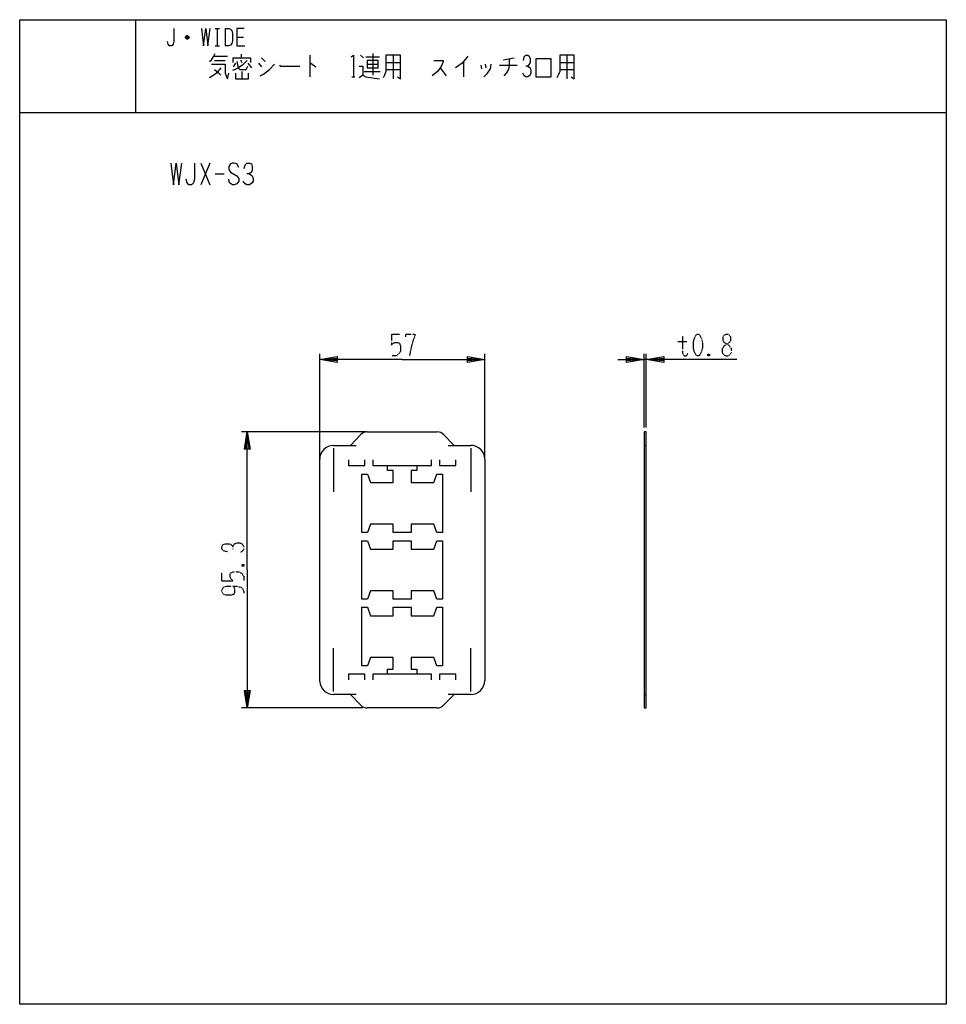
# Model space of a CAD drawing. Extents: x 0 to 320, y -308 to 32.
import ezdxf

# ---------------------------------------------------------------- set-up
doc = ezdxf.new("R2010")
doc.units = 0
doc.linetypes.add('DOT2', pattern=[0.125, 0, -0.125])
doc.layers.add('1', color=7, linetype='CONTINUOUS')

msp = doc.modelspace()

# ---------------------------------------------------------------- linework, layer by layer
at = {"layer": '1', "color": 5, "linetype": 'CONTINUOUS'}
for p, q in [((40, 32), (40, 0)), ((67.5, 29), (69, 29)), ((68.25, 29), (68.25, 23)), ((71, 29), (71, 23)), ((58.5, 25.75), (57.25, 25.75)), ((58.25, 26.25), (57.5, 26.25)), ((57.5, 25.5), (58.25, 25.5)), ((75, 26), (77.25, 26)), ((67.5, 23), (69, 23)), ((67, 19.4375), (71.75, 19.4375)), ((67.25, 17.875), (71, 17.875)), ((76.25, 18.1875), (76.75, 17.25)), ((76.5, 20.0625), (76.5, 18.8125)), ((83.5, 18.8125), (84.75, 17.5625)), ((100.25, 19.75), (100.25, 12.25)), ((117.75, 19.75), (118.75, 18.8125)), ((119.5, 19.125), (124.25, 19.125)), ((122, 20.375), (122, 12.875)), ((126.5, 17.25), (131.5, 17.25)), ((129, 19.75), (129, 11.625)), ((153.25, 17.5625), (153.25, 12.25)), ((167, 18.1875), (170.75, 18.8125)), ((186.5, 17.25), (191.5, 17.25)), ((189, 19.75), (189, 11.625)), ((74.5, 16.9375), (73.75, 15.6875)), ((76.75, 14.125), (76.75, 11.625)), ((78.75, 16.9375), (80, 15.375)), ((82.5, 16.9375), (83.5, 15.6875)), ((119, 14.125), (124.5, 14.125)), ((120, 16.625), (123.75, 16.625)), ((126.5, 14.75), (131.5, 14.75)), ((145.25, 15.375), (147.25, 12.5625)), ((159.25, 16.3125), (159.5, 15.0625)), ((160.75, 16.625), (161, 15.375)), ((165.75, 16.3125), (171.75, 16.3125)), ((186.5, 14.75), (191.5, 14.75)), ((114.75, 12.25), (115.75, 12.25)), ((0, 0), (320, 0)), ((0, 0), (320, 0)), ((0, 0), (320, 0)), ((62.5, -17.5), (65.625, -25)), ((65.625, -17.5), (62.5, -25)), ((67.5, -21.25), (70.625, -21.25)), ((103.600131, -119.62355), (103.600131, -83.35)), ((160.600131, -119.62355), (160.600131, -83.35)), ((215.600091, -108.822713), (215.600091, -83.35)), ((216.400091, -108.822713), (216.400091, -83.35)), ((216.400091, -85.35), (215.600091, -85.35)), ((119.638992, -110.35), (76.600178, -110.35)), ((114.20009, -115), (117.81583, -111.263736)), ((119.971637, -110.35), (144.228544, -110.35)), ((146.384351, -111.263736), (150.00009, -115)), ((108.400103, -115), (116.20009, -115)), ((148.00009, -115), (155.800094, -115)), ((215.600091, -115), (216.400091, -115)), ((108.35009, -116), (108.35009, -131)), ((155.85009, -116), (155.85009, -131)), ((103.600939, -196.526977), (103.600116, -119.788837)), ((160.60009, -119.8), (160.600091, -196.205911)), ((108.35009, -200), (108.35009, -185)), ((155.85009, -200), (155.85009, -185)), ((116.20009, -201), (108.389789, -201)), ((117.81583, -204.736264), (114.20009, -201)), ((150.00009, -201), (146.384351, -204.736264)), ((155.800095, -201), (148.00009, -201)), ((215.600091, -201), (216.400091, -201)), ((118.471637, -205.65), (76.600178, -205.65)), ((144.228544, -205.65), (119.971637, -205.65))]:
    msp.add_line(p, q, dxfattribs=at)
at = {"layer": '1', "color": 5, "linetype": 'DOT2'}
for p, q in [((128.350131, -76.6), (131.162631, -76.6)), ((227.337591, -79.1), (230.462591, -79.1)), ((238.275091, -83.475), (237.650091, -84.1)), ((76.725178, -156.125), (77.350178, -156.75)), ((69.850178, -161.75), (69.850178, -158.9375))]:
    msp.add_line(p, q, dxfattribs=at)
at = {"layer": '1', "color": 5, "linetype": 'CONTINUOUS'}
for points in [[(0, -308), (0, 32), (320, 32), (320, -308), (0, -308)], [(120, 17.875), (120, 15.375), (123.75, 15.375), (123.75, 17.875), (120, 17.875)], [(178.25, 12.25), (183.5, 12.25), (183.5, 18.5), (178.25, 18.5), (178.25, 12.25)], [(215.600091, -205.65), (216.400091, -205.65), (216.400091, -110.35), (215.600091, -110.35)], [(120.15009, -168.1), (118.150091, -168.1), (118.15009, -147.9), (120.15009, -147.9), (121.15009, -150.8), (129.00009, -150.8), (129.00009, -147.9), (135.20009, -147.9), (135.20009, -150.8), (143.05009, -150.8), (144.05009, -147.9), (146.05009, -147.9), (146.050091, -168.1), (144.050091, -168.1), (143.050091, -165.2), (135.20009, -165.2), (135.20009, -168.1), (129.00009, -168.1), (129.00009, -165.2), (121.15009, -165.2)]]:
    msp.add_lwpolyline(points, close=True, dxfattribs=at)
for points in [[(53.25, 29), (53.25, 24.5), (53, 23.5), (52.5, 23), (51.75, 23), (51.25, 23.5), (51, 24.5)], [(62.75, 29), (63.5, 23), (64.25, 29), (65, 23), (65.75, 29)], [(71, 29), (72.25, 29), (72.75, 28.75), (73.25, 28.25), (73.5, 27.25), (73.5, 24.75), (73.25, 23.75), (72.75, 23.25), (72.25, 23), (71, 23)], [(77.5, 29), (75, 29), (75, 23), (77.75, 23)], [(57.25, 26), (57.75, 26.5), (58, 26.5), (58.5, 26), (58.5, 25.75), (58, 25.25), (57.75, 25.25), (57.25, 25.75), (57.25, 26), (58.5, 26)], [(65.5, 17.5625), (66.25, 18.1875), (67, 19.4375), (67.5, 20.375)], [(78.5, 17.875), (77, 16.3125), (75, 15.0625), (73.5, 14.4375)], [(73.75, 17.25), (73.75, 18.8125), (79.75, 18.8125), (79.75, 17.25)], [(75, 17.5625), (75.5, 15.375), (76, 14.75), (78.25, 14.75), (78.75, 16)], [(114.5, 19.125), (115.25, 19.75), (115.25, 12.25)], [(126.5, 19.75), (126.5, 14.125), (126, 12.875), (125.5, 11.9375)], [(130.5, 12.25), (131.5, 11.625), (131.5, 19.75), (126.5, 19.75)], [(143, 17.875), (146.25, 17.875), (146.25, 17.5625), (145.75, 16.3125), (145.25, 15.375), (144.25, 14.125), (142.5, 12.5625)], [(154.75, 19.4375), (152.75, 16.9375), (150.5, 15.375)], [(169, 18.5), (169, 16.3125), (168.75, 14.75), (168, 13.5), (167.25, 12.5625)], [(174, 17.875), (174.25, 19.125), (174.75, 19.75), (175.5, 19.75), (176, 19.4375), (176.25, 18.5), (176.25, 17.25), (176, 16.625), (175.5, 16), (174.75, 16)], [(186.5, 19.75), (186.5, 14.125), (186, 12.875), (185.5, 11.9375)], [(190.5, 12.25), (191.5, 11.625), (191.5, 19.75), (186.5, 19.75)], [(69.5, 15.375), (68, 13.5), (66.75, 12.5625), (65.5, 11.9375)], [(66.25, 16.625), (71, 16.625), (71, 13.5), (71.25, 12.5625), (71.75, 11.625), (72.25, 13.5)], [(67.25, 14.75), (68.5, 13.8125), (69.5, 12.875)], [(83, 12.5625), (84.25, 13.1875), (86.25, 14.75), (88, 16.625)], [(89.75, 16.3125), (90, 16), (96.75, 16)], [(100.25, 16.9375), (100.5, 16.9375), (102.25, 15.6875)], [(117.25, 16), (118.5, 16), (118.5, 12.875), (117.25, 11.9375)], [(162.75, 16.625), (162.5, 15.0625), (161.25, 13.1875), (160.25, 12.25)], [(175.5, 16), (176.25, 15.375), (176.5, 14.4375), (176.5, 13.5), (176.25, 12.875), (175.5, 12.25), (174.75, 12.25), (174.25, 12.5625), (173.75, 13.5)], [(74.5, 13.5), (74.5, 11.625), (79, 11.625), (79, 13.5)], [(118.5, 12.875), (119.5, 12.25), (124.25, 11.625)], [(52.1875, -17.5), (53.125, -25), (54.0625, -17.5), (55, -25), (55.9375, -17.5)], [(60.3125, -17.5), (60.3125, -23.125), (60, -24.375), (59.375, -25), (58.4375, -25), (57.8125, -24.375), (57.5, -23.125)], [(75.625, -19.0625), (75, -17.8125), (74.0625, -17.5), (73.4375, -17.5), (72.8125, -17.8125), (72.1875, -18.75), (72.1875, -19.6875), (72.8125, -20.625), (75, -21.875), (75.625, -22.8125), (75.625, -23.75), (75, -24.6875), (74.0625, -25), (73.4375, -25), (72.5, -24.375), (72.1875, -23.125)], [(77.5, -19.375), (77.8125, -18.125), (78.4375, -17.5), (79.375, -17.5), (80, -17.8125), (80.3125, -18.75), (80.3125, -20), (80, -20.625), (79.375, -21.25), (78.4375, -21.25)], [(79.375, -21.25), (80.3125, -21.875), (80.625, -22.8125), (80.625, -23.75), (80.3125, -24.375), (79.375, -25), (78.4375, -25), (77.8125, -24.6875), (77.1875, -23.75)], [(132.100131, -85.35), (103.600131, -85.35), (109.600131, -84.35), (109.600131, -86.35), (103.600131, -85.35), (109.600131, -84.85), (109.600131, -85.85), (103.600131, -85.35)], [(132.100131, -85.35), (160.600131, -85.35), (154.600131, -86.35), (154.600131, -84.35), (160.600131, -85.35), (154.600131, -85.85), (154.600131, -84.85), (160.600131, -85.35)], [(206.600091, -85.35), (215.600091, -85.35), (209.600091, -86.35), (209.600091, -84.35), (215.600091, -85.35), (209.600091, -85.85), (209.600091, -84.85), (215.600091, -85.35)], [(247.650091, -85.35), (216.400091, -85.35), (222.400091, -84.35), (222.400091, -86.35), (216.400091, -85.35), (222.400091, -84.85), (222.400091, -85.85), (216.400091, -85.35)], [(78.600178, -158), (78.600178, -110.35), (79.600178, -116.35), (77.600178, -116.35), (78.600178, -110.35), (79.100178, -116.35), (78.100178, -116.35), (78.600178, -110.35)], [(113.600091, -120), (113.600091, -122), (119.20009, -122), (119.20009, -120)], [(137.20009, -122), (137.20009, -123.7), (135.20009, -123.7), (135.20009, -127.8), (143.05009, -127.8), (144.05009, -124.9), (146.05009, -124.9), (146.050091, -145.1), (144.050091, -145.1), (143.050091, -142.2), (135.20009, -142.2), (135.20009, -145.1), (129.00009, -145.1), (129.00009, -142.2), (121.15009, -142.2), (120.15009, -145.1), (118.150091, -145.1), (118.15009, -124.9), (120.15009, -124.9), (121.15009, -127.8), (129.00009, -127.8), (129.00009, -123.7), (127.00009, -123.7), (127.00009, -122)], [(122.000101, -120), (122.000097, -122), (142.200126, -122), (142.200148, -120)], [(145.00009, -120), (145.00009, -122), (150.60009, -122), (150.60009, -120)], [(78.600178, -158), (78.600178, -205.65), (77.600178, -199.65), (79.600178, -199.65), (78.600178, -205.65), (78.100178, -199.65), (79.100178, -199.65), (78.600178, -205.65)], [(127.00009, -194), (127.00009, -192.3), (129.00009, -192.3), (129.00009, -188.2), (121.15009, -188.2), (120.15009, -191.1), (118.15009, -191.1), (118.150091, -170.9), (120.15009, -170.9), (121.15009, -173.8), (129.00009, -173.8), (129.00009, -170.9), (135.20009, -170.9), (135.20009, -173.8), (143.050091, -173.8), (144.050091, -170.9), (146.050091, -170.9), (146.05009, -191.1), (144.05009, -191.1), (143.050091, -188.2), (135.20009, -188.2), (135.20009, -192.3), (137.20009, -192.3), (137.20009, -194)], [(119.20009, -196), (119.20009, -194), (113.600091, -194), (113.600091, -196)], [(142.200148, -196), (142.200126, -194), (122.000097, -194), (122.000101, -196)], [(150.60009, -196), (150.60009, -194), (145.00009, -194), (145.00009, -196)]]:
    msp.add_lwpolyline(points, dxfattribs=at)
at = {"layer": '1', "color": 5, "linetype": 'DOT2'}
for points in [[(128.350131, -76.6), (128.350131, -80.35), (128.975131, -79.725), (129.600131, -79.4125), (130.537631, -79.4125), (131.162631, -79.725), (131.475131, -80.6625), (131.475131, -82.5375), (130.850131, -83.475), (129.912631, -84.1), (128.350131, -84.1)], [(133.350131, -77.5375), (133.350131, -76.6), (136.475131, -76.6), (136.475131, -77.225), (135.850131, -78.7875), (135.225131, -80.975), (134.600131, -84.1)], [(228.900091, -77.225), (228.900091, -83.1625), (229.212591, -83.7875), (229.525091, -84.1), (230.150091, -84.1), (230.462591, -83.7875), (230.775091, -83.1625)], [(237.650091, -83.475), (238.275091, -84.1), (237.650091, -84.1), (237.650091, -83.475), (238.275091, -83.475), (238.275091, -84.1)], [(71.725178, -151.75), (70.475178, -151.4375), (69.850178, -150.8125), (69.850178, -149.875), (70.162678, -149.25), (71.100178, -148.9375), (72.350178, -148.9375), (72.975178, -149.25), (73.600178, -149.875), (73.600178, -150.8125)], [(73.600178, -149.875), (74.225178, -148.9375), (75.162678, -148.625), (76.100178, -148.625), (76.725178, -148.9375), (77.350178, -149.875), (77.350178, -150.8125), (77.037678, -151.4375), (76.100178, -152.0625)], [(76.725178, -156.75), (77.350178, -156.125), (77.350178, -156.75), (76.725178, -156.75), (76.725178, -156.125), (77.350178, -156.125)], [(69.850178, -161.75), (73.600178, -161.75), (72.975178, -161.125), (72.662678, -160.5), (72.662678, -159.5625), (72.975178, -158.9375), (73.912678, -158.625), (75.787678, -158.625), (76.725178, -159.25), (77.350178, -160.1875), (77.350178, -161.75)], [(73.912678, -163.625), (73.912678, -163.625), (74.225178, -164.875), (74.225178, -165.8125), (73.912678, -166.4375), (72.975178, -166.75), (71.412678, -166.75), (70.475178, -166.4375), (70.162678, -166.125), (69.850178, -165.5), (69.850178, -164.875), (70.162678, -164.25), (70.475178, -163.9375), (71.412678, -163.625), (74.850178, -163.625), (76.412678, -163.9375), (77.037678, -164.5625), (77.350178, -165.5), (77.350178, -166.125)]]:
    msp.add_lwpolyline(points, dxfattribs=at)
for points in [[(233.900091, -76.6), (234.525091, -76.6), (234.837591, -76.9125), (235.462591, -78.1625), (235.775091, -79.4125), (235.775091, -81.2875), (235.462591, -82.5375), (234.837591, -83.7875), (234.525091, -84.1), (233.900091, -84.1), (233.587591, -83.7875), (232.962591, -82.5375), (232.650091, -81.2875), (232.650091, -79.4125), (232.962591, -78.1625), (233.587591, -76.9125), (233.900091, -76.6)], [(243.900091, -76.6), (244.525091, -76.6), (245.150091, -76.9125), (245.462591, -77.5375), (245.462591, -78.7875), (245.150091, -79.4125), (243.275091, -80.6625), (242.650091, -81.6), (242.650091, -82.85), (242.962591, -83.475), (243.275091, -83.7875), (243.900091, -84.1), (244.525091, -84.1), (245.150091, -83.7875), (245.462591, -83.475), (245.775091, -82.85), (245.775091, -81.6), (245.150091, -80.6625), (243.275091, -79.4125), (242.962591, -78.7875), (242.962591, -77.5375), (243.275091, -76.9125), (243.900091, -76.6)]]:
    msp.add_lwpolyline(points, close=True, dxfattribs=at)
at = {"layer": '1', "color": 5, "linetype": 'CONTINUOUS'}
for centre, radius, start, end in [((119.971637, -113.35), 3, 89.999999, 135.93919), ((144.228544, -113.35), 3, 44.060809, 89.999999), ((108.400103, -119.8), 4.8, 89.999999, 179.866753), ((155.800096, -119.799995), 4.799995, -0.000064, 90.000019), ((108.389789, -196.2), 4.8, -176.093975, -89.999999), ((155.800095, -196.2), 4.8, -89.999999, -0.070561), ((119.971637, -202.65), 3, -135.93919, -89.999999), ((144.228544, -202.65), 3, -89.999999, -44.060809)]:
    msp.add_arc(centre, radius, start, end, dxfattribs=at)

doc.saveas('drawing.dxf')
